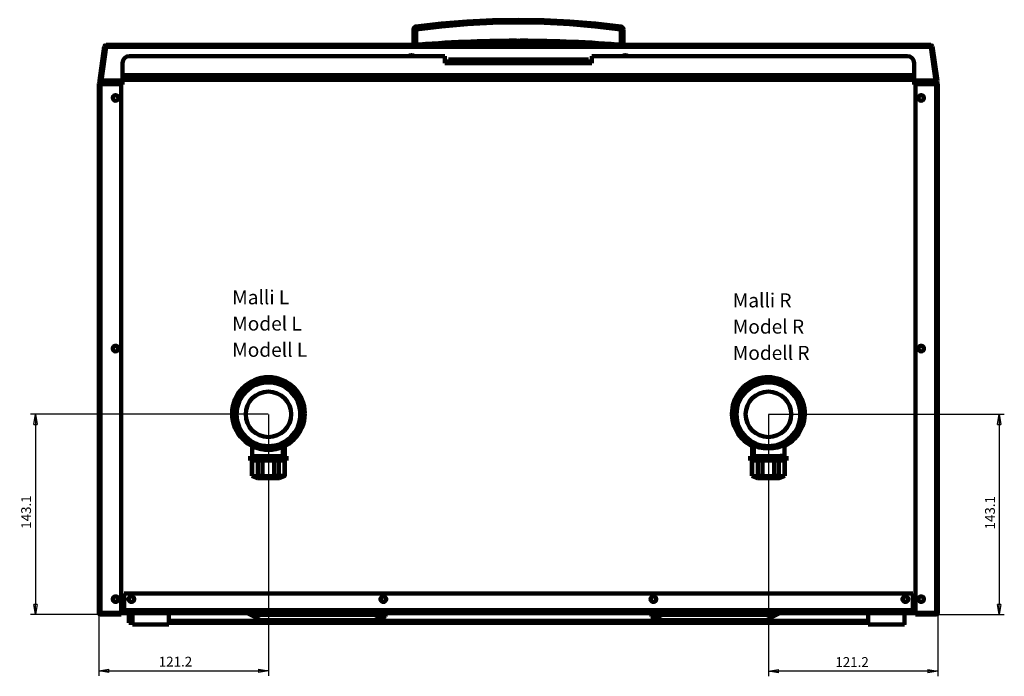
# Model space of a CAD drawing. Units: millimetres. Extents: x -910 to 1292, y -510 to 1403.
# Drawn here: x 52 to 756, y -510 to -41 of the extents above; entities that cross this region are included whole.
import ezdxf
from ezdxf.enums import TextEntityAlignment as Align

# ---------------------------------------------------------------- set-up
doc = ezdxf.new("R2010")
doc.units = ezdxf.units.MM
doc.header["$MEASUREMENT"] = 0
doc.linetypes.add('Yhtenäinen', pattern=[0])
for name, color, linetype, lineweight, true_color in [('Mitat', 7, 'Continuous', 35, 0x000000), ('Muotoviivat', 7, 'Continuous', 35, 0x000000), ('Tekstit', 7, 'Continuous', 35, 0x000000)]:
    doc.layers.add(name, color=color, linetype=linetype, lineweight=lineweight, true_color=true_color)
doc.styles.add('Arial', font='arial.ttf')
doc.dimstyles.new('Vertex Style', dxfattribs={"dimscale": 2, "dimtxt": 0.18, "dimasz": 3.6, "dimexe": 1.8, "dimexo": 0.0625, "dimgap": 1.7, "dimtad": 1, "dimdec": 1, "dimdsep": 46, "dimtxsty": 'Arial', "dimblk1": 'CLOSED', "dimblk2": 'CLOSED', "dimsah": 1, "dimcen": 0.09, "dimdle": 1.8, "dimadec": 1, "dimazin": 2, "dimtfac": 0.65, "dimtdec": 4, "dimtmove": 0, "dimatfit": 3, "dimfxl": 1, "dimtolj": 1, "dimtzin": 0, "dimlwe": 25, "dimarcsym": 0})

# ---------------------------------------------------------------- blocks, each defined once
blk = doc.blocks.new('_Closed')
at = {"color": 0, "linetype": 'ByBlock', "lineweight": -2}
for p, q in [((-1, 0.166667), (0, 0)), ((-1, 0.166667), (-1, -0.166667)), ((0, 0), (-1, -0.166667)), ((0, 0), (-1, 0))]:
    blk.add_line(p, q, dxfattribs=at)
blk = doc.blocks.new('*D60')
at = {"layer": 'Defpoints', "color": 0}
for p in [(587.2, -323.24), (707.18, -466.31), (752.16, -466.31)]:
    blk.add_point(p, dxfattribs=at)
at = {"layer": 'Mitat', "color": 160, "lineweight": 25}
for p, q in [((587.32, -323.24), (755.76, -323.24)), ((752.16, -330.44), (752.16, -459.11)), ((707.31, -466.31), (755.76, -466.31))]:
    blk.add_line(p, q, dxfattribs=at)
at = {"layer": 'Mitat', "color": 160, "lineweight": 25, "xscale": 7.2, "yscale": 7.2, "zscale": 7.2}
for p, rotation in [((752.16, -323.24), 90), ((752.16, -466.31), 270)]:
    blk.add_blockref('_Closed', p, dxfattribs=dict(at, rotation=rotation))
at = {"layer": 'Mitat', "color": 250, "lineweight": 35, "insert": (745.53, -393.54), "char_height": 7, "attachment_point": 5, "rotation": 90, "style": 'Arial'}
blk.add_mtext('\\A1;143.1', dxfattribs=at)
blk = doc.blocks.new('*D61')
at = {"layer": 'Defpoints', "color": 0}
for p in [(587.2, -323.24), (708.38, -465.11), (587.2, -506.78)]:
    blk.add_point(p, dxfattribs=at)
at = {"layer": 'Mitat', "color": 160, "lineweight": 25}
for p, q in [((587.2, -323.36), (587.2, -510.38)), ((708.38, -465.24), (708.38, -510.38)), ((701.18, -506.78), (594.4, -506.78))]:
    blk.add_line(p, q, dxfattribs=at)
at = {"layer": 'Mitat', "color": 160, "lineweight": 25, "xscale": 7.2, "yscale": 7.2, "zscale": 7.2, "rotation": 180}
blk.add_blockref('_Closed', (587.2, -506.78), dxfattribs=at)
at = {"layer": 'Mitat', "color": 160, "lineweight": 25, "xscale": 7.2, "yscale": 7.2, "zscale": 7.2}
blk.add_blockref('_Closed', (708.38, -506.78), dxfattribs=at)
at = {"layer": 'Mitat', "color": 250, "lineweight": 35, "insert": (647, -500.2), "char_height": 7, "attachment_point": 5, "style": 'Arial'}
blk.add_mtext('\\A1;121.2', dxfattribs=at)
blk = doc.blocks.new('*D62')
at = {"layer": 'Defpoints', "color": 0}
for p in [(229.96, -323.24), (108.78, -465.11), (229.96, -506.48)]:
    blk.add_point(p, dxfattribs=at)
at = {"layer": 'Mitat', "color": 160, "lineweight": 25}
for p, q in [((229.96, -323.36), (229.96, -510.08)), ((108.78, -465.24), (108.78, -510.08)), ((115.98, -506.48), (222.76, -506.48))]:
    blk.add_line(p, q, dxfattribs=at)
at = {"layer": 'Mitat', "color": 160, "lineweight": 25, "xscale": 7.2, "yscale": 7.2, "zscale": 7.2, "rotation": 180}
blk.add_blockref('_Closed', (108.78, -506.48), dxfattribs=at)
at = {"layer": 'Mitat', "color": 160, "lineweight": 25, "xscale": 7.2, "yscale": 7.2, "zscale": 7.2}
blk.add_blockref('_Closed', (229.96, -506.48), dxfattribs=at)
at = {"layer": 'Mitat', "color": 250, "lineweight": 35, "insert": (163.56, -499.9), "char_height": 7, "attachment_point": 5, "style": 'Arial'}
blk.add_mtext('\\A1;121.2', dxfattribs=at)
blk = doc.blocks.new('*D63')
at = {"layer": 'Defpoints', "color": 0}
for p in [(229.96, -323.24), (63.47, -466.31), (117.38, -466.31)]:
    blk.add_point(p, dxfattribs=at)
at = {"layer": 'Mitat', "color": 160, "lineweight": 25}
for p, q in [((229.84, -323.24), (59.87, -323.24)), ((63.47, -330.44), (63.47, -459.11)), ((117.25, -466.31), (59.87, -466.31))]:
    blk.add_line(p, q, dxfattribs=at)
at = {"layer": 'Mitat', "color": 160, "lineweight": 25, "xscale": 7.2, "yscale": 7.2, "zscale": 7.2}
for p, rotation in [((63.47, -323.24), 90), ((63.47, -466.31), 270)]:
    blk.add_blockref('_Closed', p, dxfattribs=dict(at, rotation=rotation))
at = {"layer": 'Mitat', "color": 250, "lineweight": 35, "insert": (56.84, -393.08), "char_height": 7, "attachment_point": 5, "rotation": 90, "style": 'Arial'}
blk.add_mtext('\\A1;143.1', dxfattribs=at)
blk = doc.blocks.new('Vallox096_uusikattoläpivienti_51_c972e891-2a74-416d-8b48-e935197d46b9')
at = {"layer": 'Muotoviivat', "color": 7, "linetype": 'Yhtenäinen', "lineweight": 100, "ltscale": 6}
for p, q in [((348.09, 91.27), (311.37, 92.51)), ((236.36, 85.6), (236.36, 74.54)), ((236.36, 85.6), (238.25, 85.6)), ((274.64, 91.28), (238.1, 87.58)), ((238.25, 74.62), (238.25, 85.6)), ((384.46, 85.6), (384.46, 74.62)), ((384.46, 85.6), (386.36, 85.6)), ((386.36, 74.54), (386.36, 85.6)), ((15.37, 73.34), (11.93, 48.9)), ((16.36, 73.2), (12.93, 48.76)), ((13.37, 49.04), (16.76, 73.14)), ((16.76, 73.14), (16.76, 74.54)), ((605.96, 74.54), (16.76, 74.54)), ((16.76, 73.14), (605.96, 73.14)), ((605.96, 74.54), (605.96, 73.14)), ((605.96, 73.14), (609.34, 49.04)), ((609.79, 48.76), (606.35, 73.2)), ((610.78, 48.9), (607.34, 73.34)), ((258.86, 66.55), (33.56, 66.55)), ((258.86, 61.55), (258.86, 66.55)), ((261.36, 64.14), (361.36, 64.14)), ((261.36, 63.02), (261.36, 64.14)), ((361.36, 64.14), (361.36, 63.02)), ((363.86, 66.55), (363.86, 61.55)), ((589.16, 66.55), (363.86, 66.55)), ((28.56, 61.55), (28.56, 53.01)), ((261.36, 61.55), (258.86, 61.55)), ((361.36, 63.15), (261.36, 63.15)), ((261.36, 61.55), (261.36, 63.03)), ((361.36, 61.55), (261.36, 61.55)), ((361.36, 63.03), (361.36, 61.55)), ((363.86, 61.55), (361.36, 61.55)), ((594.16, 53.01), (594.16, 61.55)), ((594.16, 53.01), (28.56, 53.01)), ((28.56, 53.01), (28.56, 52.42)), ((28.56, 51.24), (28.56, 52.42)), ((28.56, 52.42), (594.16, 52.42)), ((28.56, 49.64), (28.56, 51.24)), ((594.16, 51.24), (28.56, 51.24)), ((28.56, 49.64), (28.56, 46.14)), ((28.56, 49.64), (594.16, 49.64)), ((594.16, 52.42), (594.16, 53.01)), ((594.16, 52.42), (594.16, 51.24)), ((594.16, 51.24), (594.16, 49.64)), ((594.16, 46.14), (594.16, 49.64)), ((11.56, 46.44), (12.76, 46.44)), ((11.56, 46.44), (11.56, -331.21)), ((11.56, 46.42), (11.56, -331.23)), ((11.56, 46.42), (12.76, 46.42)), ((27.56, 47.64), (12.76, 47.64)), ((27.56, 47.62), (12.76, 47.62)), ((27.56, 46.64), (12.76, 46.64)), ((27.56, 46.62), (12.76, 46.62)), ((12.76, 46.44), (27.56, 46.44)), ((12.76, -331.21), (12.76, 46.44)), ((12.76, 46.42), (27.56, 46.42)), ((12.76, -331.23), (12.76, 46.42)), ((13.32, 48.7), (13.37, 49.04)), ((13.37, 49.04), (13.37, 48.64)), ((28.56, 49.04), (13.37, 49.04)), ((13.37, 48.64), (25.47, 48.64)), ((13.37, 47.64), (13.37, 48.64)), ((13.56, 46.62), (13.56, 46.44)), ((13.56, 46.62), (13.56, 46.44)), ((14.56, 46.62), (14.56, 46.44)), ((14.56, 46.62), (14.56, 46.44)), ((14.76, 46.62), (14.76, 46.44)), ((14.76, 46.62), (14.76, 46.44)), ((14.86, 46.44), (14.86, 46.62)), ((25.47, 47.64), (25.47, 48.64)), ((25.47, 48.64), (28.56, 48.64)), ((27.56, 47.64), (28.56, 47.64)), ((27.56, 47.64), (27.56, 46.64)), ((27.56, 47.62), (27.56, 46.62)), ((27.56, 46.44), (27.56, -331.21)), ((27.56, 46.42), (27.56, -331.23)), ((28.56, 46.14), (27.56, 46.14)), ((609.34, 49.04), (594.16, 49.04)), ((594.16, 48.64), (597.24, 48.64)), ((594.16, 47.64), (595.16, 47.64)), ((595.16, 46.14), (594.16, 46.14)), ((595.16, 47.64), (609.96, 47.64)), ((595.16, 47.64), (595.16, 46.64)), ((609.96, 47.62), (595.16, 47.62)), ((595.16, 47.62), (595.16, 46.62)), ((595.16, 46.64), (609.96, 46.64)), ((609.96, 46.62), (595.16, 46.62)), ((609.96, 46.44), (595.16, 46.44)), ((595.16, 46.44), (595.16, -331.21)), ((595.16, -331.23), (595.16, 46.42)), ((595.16, 46.42), (609.96, 46.42)), ((597.24, 47.64), (597.24, 48.64)), ((597.24, 48.64), (609.34, 48.64)), ((607.86, 46.44), (607.86, 46.62)), ((607.96, 46.44), (607.96, 46.62)), ((607.96, 46.44), (607.96, 46.62)), ((608.16, 46.44), (608.16, 46.62)), ((608.16, 46.44), (608.16, 46.62)), ((609.16, 46.44), (609.16, 46.62)), ((609.16, 46.44), (609.16, 46.62)), ((609.34, 48.64), (609.34, 49.04)), ((609.34, 49.04), (609.39, 48.7)), ((609.34, 47.64), (609.34, 48.64)), ((611.16, 46.44), (609.96, 46.44)), ((609.96, -331.21), (609.96, 46.44)), ((609.96, 46.42), (611.16, 46.42)), ((609.96, 46.42), (609.96, -331.23)), ((611.16, 46.44), (611.16, -331.21)), ((611.16, -331.23), (611.16, 46.42)), ((119.9, -168.49), (118.24, -171.61)), ((122.74, -166.17), (122.74, -166.99)), ((142.74, -166.99), (142.74, -166.17)), ((145.58, -168.49), (147.24, -171.61)), ((479.98, -166.99), (479.98, -166.17)), ((499.98, -166.17), (499.98, -166.99)), ((475.48, -171.76), (475.48, -171.83)), ((504.48, -171.76), (504.48, -171.83)), ((481.9, -203.4), (481.9, -203.4)), ((482.59, -203.8), (482.59, -203.8)), ((497.48, -203.67), (497.48, -203.67)), ((498.05, -203.34), (498.05, -203.34)), ((119.9, -210.22), (118.24, -207.1)), ((121.15, -210.9), (121.15, -219.36)), ((144.37, -210.88), (144.37, -219.36)), ((147.24, -207.1), (145.58, -210.22)), ((475.48, -206.89), (475.48, -206.95)), ((475.48, -206.95), (475.48, -206.95)), ((475.48, -207.1), (475.48, -207.1)), ((476.96, -207.91), (476.96, -207.91)), ((476.96, -207.97), (476.96, -207.97)), ((478.35, -210.88), (478.35, -219.36)), ((483.28, -204.07), (483.28, -204.07)), ((484.19, -204.43), (484.19, -204.43)), ((485.11, -204.8), (485.11, -204.8)), ((486.59, -205.17), (486.59, -205.17)), ((488.25, -205.43), (488.25, -205.43)), ((495.54, -204.54), (495.54, -204.54)), ((496.69, -204.12), (496.69, -204.12)), ((501.57, -210.9), (501.57, -219.36)), ((504.48, -206.89), (504.48, -206.95)), ((504.48, -206.95), (504.48, -206.95)), ((504.48, -207.1), (504.48, -207.1)), ((143.16, -219.36), (143.16, -211.52)), ((479.55, -219.36), (479.55, -211.52)), ((485.72, -211.73), (485.72, -211.73)), ((485.72, -213.48), (485.72, -213.48)), ((489.49, -212.11), (489.49, -212.11)), ((497.33, -212.71), (497.33, -212.72)), ((499.89, -211.76), (499.89, -211.76)), ((499.89, -219.36), (499.89, -217.53)), ((119.74, -219.36), (145.67, -219.36)), ((119.74, -219.36), (119.74, -222.36)), ((119.74, -222.36), (145.67, -222.36)), ((120.99, -222.36), (120.99, -233.36)), ((121.14, -222.36), (121.14, -233.36)), ((125.28, -233.36), (125.28, -222.36)), ((128.61, -222.36), (128.61, -233.36)), ((136.87, -233.36), (136.87, -222.36)), ((140.2, -222.36), (140.2, -233.36)), ((144.33, -233.36), (144.33, -222.36)), ((144.49, -233.36), (144.49, -222.36)), ((145.74, -222.36), (145.74, -219.36)), ((476.98, -222.36), (476.98, -219.36)), ((477.04, -219.36), (502.97, -219.36)), ((477.04, -222.36), (502.97, -222.36)), ((478.23, -233.36), (478.23, -222.36)), ((478.38, -233.36), (478.38, -222.36)), ((482.52, -222.36), (482.52, -233.36)), ((485.85, -233.36), (485.85, -222.36)), ((494.11, -222.36), (494.11, -233.36)), ((497.44, -233.36), (497.44, -222.36)), ((501.57, -222.36), (501.57, -233.36)), ((501.73, -222.36), (501.73, -233.36)), ((502.98, -219.36), (502.98, -222.36)), ((120.99, -233.36), (124.99, -234.86)), ((140.43, -234.86), (125.05, -234.86)), ((125.28, -233.36), (128.61, -233.36)), ((136.87, -233.36), (140.2, -233.36)), ((140.49, -234.86), (144.49, -233.36)), ((482.23, -234.86), (478.23, -233.36)), ((478.38, -233.36), (478.24, -233.36)), ((485.85, -233.36), (482.52, -233.36)), ((497.44, -233.36), (494.11, -233.36)), ((501.73, -233.36), (497.73, -234.86)), ((501.71, -233.36), (501.57, -233.36)), ((29.56, -317.41), (593.16, -317.41)), ((29.56, -329.31), (29.56, -317.41)), ((593.16, -317.41), (593.16, -329.31)), ((27.56, -328.11), (29.56, -328.11)), ((27.56, -328.46), (29.56, -328.46)), ((27.56, -328.46), (29.56, -328.46)), ((27.56, -328.78), (29.56, -328.78)), ((27.56, -328.78), (29.56, -328.78)), ((27.56, -329.11), (29.56, -329.11)), ((29.56, -329.91), (27.56, -329.91)), ((593.16, -329.31), (29.56, -329.31)), ((29.56, -331.41), (29.56, -329.31)), ((593.16, -328.11), (595.16, -328.11)), ((593.16, -328.46), (595.16, -328.46)), ((593.16, -328.46), (595.16, -328.46)), ((593.16, -328.78), (595.16, -328.78)), ((593.16, -328.78), (595.16, -328.78)), ((593.16, -329.11), (595.16, -329.11)), ((593.16, -329.31), (593.16, -331.41)), ((595.16, -329.91), (593.16, -329.91)), ((12.76, -331.21), (11.56, -331.21)), ((12.76, -331.23), (11.56, -331.23)), ((27.56, -331.21), (12.76, -331.21)), ((27.56, -331.23), (12.76, -331.23)), ((12.76, -331.41), (27.56, -331.41)), ((12.76, -331.43), (27.56, -331.43)), ((12.76, -332.41), (27.56, -332.41)), ((12.76, -332.43), (27.56, -332.43)), ((13.56, -331.41), (13.56, -331.23)), ((27.56, -331.41), (29.56, -331.41)), ((27.56, -332.41), (27.56, -331.41)), ((27.56, -332.43), (27.56, -331.43)), ((29.56, -331.41), (593.16, -331.41)), ((32.93, -331.41), (32.93, -336.78)), ((35.56, -336.78), (32.93, -336.78)), ((32.93, -336.78), (32.93, -336.88)), ((32.93, -338.38), (32.93, -336.88)), ((35.56, -336.88), (32.93, -336.88)), ((35.56, -339.41), (35.56, -331.41)), ((61.56, -331.41), (61.56, -339.41)), ((128.33, -336.78), (61.56, -336.78)), ((561.16, -336.88), (61.56, -336.88)), ((128.33, -336.78), (117.59, -331.41)), ((119.83, -332.53), (216.26, -332.53)), ((127.73, -336.48), (208.36, -336.48)), ((128.62, -336.85), (128.62, -336.86)), ((487.24, -336.85), (128.62, -336.85)), ((216.26, -332.53), (208.36, -336.48)), ((208.36, -336.48), (208.36, -336.85)), ((210.21, -336.85), (216.26, -333.83)), ((216.36, -332.47), (216.36, -331.41)), ((216.36, -333.77), (216.36, -332.47)), ((406.36, -331.41), (406.36, -332.47)), ((406.36, -332.47), (406.36, -333.77)), ((414.36, -336.48), (406.46, -332.53)), ((406.46, -332.53), (496.03, -332.53)), ((406.46, -333.83), (412.51, -336.85)), ((414.36, -336.48), (488.13, -336.48)), ((414.36, -336.85), (414.36, -336.48)), ((487.24, -336.85), (487.24, -336.87)), ((498.27, -331.41), (487.53, -336.78)), ((561.16, -336.78), (487.53, -336.78)), ((561.16, -339.41), (561.16, -331.41)), ((587.16, -331.41), (587.16, -339.41)), ((593.16, -331.41), (595.16, -331.41)), ((595.16, -331.21), (609.96, -331.21)), ((609.96, -331.23), (595.16, -331.23)), ((609.96, -331.41), (595.16, -331.41)), ((595.16, -332.41), (595.16, -331.41)), ((595.16, -331.43), (609.96, -331.43)), ((595.16, -332.43), (595.16, -331.43)), ((609.96, -332.41), (595.16, -332.41)), ((595.16, -332.43), (609.96, -332.43)), ((609.16, -331.41), (609.16, -331.23)), ((609.96, -331.21), (611.16, -331.21)), ((611.16, -331.23), (609.96, -331.23)), ((35.56, -338.38), (32.93, -338.38)), ((561.16, -338.38), (61.56, -338.38))]:
    blk.add_line(p, q, dxfattribs=at)
for points in [[(238.09, 87.58), (256.33, 89.74), (274.63, 91.28), (292.97, 92.21), (311.36, 92.52), (329.74, 92.21), (348.09, 91.28), (366.39, 89.74), (384.62, 87.58)], [(238.25, 85.6), (256.45, 87.75), (274.72, 89.29), (293.04, 90.21), (311.37, 90.52), (329.71, 90.21), (348.01, 89.29), (366.27, 87.75), (384.46, 85.6)], [(477.14, -168.49), (475.48, -171.61)], [(479.98, -166.99), (479.98, -166.99)], [(499.98, -166.99), (499.98, -166.99)], [(502.82, -168.49), (504.48, -171.61)], [(475.48, -171.61), (475.48, -171.76)], [(504.48, -171.76), (504.48, -171.61)], [(475.48, -206.95), (475.48, -207.1)], [(475.48, -207.1), (477.14, -210.22)], [(502.82, -210.22), (504.48, -207.1)], [(504.48, -207.1), (504.48, -206.95)], [(121.14, -233.36), (123.21, -233.64), (125.28, -233.36)], [(128.61, -233.36), (132.74, -233.64), (136.87, -233.36)], [(140.2, -233.36), (144.33, -233.36), (144.33, -233.36)], [(482.52, -233.36), (480.45, -233.64), (478.38, -233.36)], [(482.29, -234.86), (497.73, -234.86), (497.66, -234.86)], [(494.11, -233.36), (489.98, -233.64), (485.85, -233.36)], [(501.57, -233.36), (499.5, -233.64), (497.44, -233.36)], [(128.62, -336.85), (128.33, -336.78)], [(487.53, -336.78), (487.24, -336.85)], [(61.56, -339.41), (61.56, -339.41), (35.56, -339.41)], [(587.16, -339.41), (587.16, -339.41), (561.16, -339.41)]]:
    blk.add_lwpolyline(points, dxfattribs=at)
for centre, radius in [((23.56, 36.62), 2), ((23.56, 36.59), 2), ((599.16, 36.62), 2), ((599.16, 36.59), 2), ((23.56, -142.38), 2), ((23.56, -142.41), 2), ((599.16, -142.38), 2), ((599.16, -142.41), 2), ((132.76, -188.81), 26), ((132.76, -189.31), 25), ((132.74, -189.36), 22.75), ((489.98, -189.36), 22.75), ((132.74, -189.36), 16.25), ((489.98, -189.36), 16.25), ((23.56, -321.38), 2), ((23.56, -321.41), 2), ((34.86, -321.41), 2), ((214.86, -321.41), 2), ((407.86, -321.41), 2), ((587.86, -321.41), 2), ((599.16, -321.38), 2), ((599.16, -321.41), 2)]:
    blk.add_circle(centre, radius, dxfattribs=at)
for centre, radius, start, end in [((238.36, 85.6), 2, 97.70545, 180), ((384.36, 85.6), 2, 0, 82.29455), ((311.36, -850.59), 928.18, 90.08043, 94.64615), ((311.36, -850.59), 928.18, 90.12656, 94.64615), ((311.36, -850.59), 928.13, 85.39013, 94.60987), ((311.36, -850.59), 928.18, 85.35385, 89.91957), ((311.36, -850.59), 928.18, 85.35385, 89.87344), ((16.76, 73.14), 1.4, 90, 172), ((16.76, 73.14), 0.4, 90.00087, 172), ((605.96, 73.14), 1.4, 8, 90), ((605.96, 73.14), 0.4, 8, 90), ((33.56, 61.55), 5, 90, 180), ((234.96, 62.64), 4.58, 58.84359, 121.15641), ((387.76, 62.64), 4.58, 58.84242, 121.15535), ((589.16, 61.55), 5, 0, 90), ((12.76, 46.44), 1.2, 90, 180), ((12.76, 46.42), 1.2, 90, 180), ((13.12, 48.73), 1.2, 172, 246.53377), ((12.76, 46.44), 0.2, 90, 179.9965), ((12.76, 46.42), 0.2, 90, 172.75347), ((13.12, 48.73), 0.2, 172, 352), ((609.59, 48.73), 0.2, 188, 8), ((609.96, 46.44), 1.2, 0, 90), ((609.96, 46.42), 1.2, 0, 90), ((609.96, 46.44), 0.2, 0.0035, 90), ((609.96, 46.42), 0.2, 7.24653, 90), ((609.59, 48.73), 1.2, 293.46623, 8), ((23.56, 36.59), 2, 169.28396, 176.59612), ((23.56, 36.59), 2, 185.94883, 190.81082), ((23.56, 36.59), 2, 154.28396, 161.78396), ((23.56, 36.59), 2, 139.28396, 146.78396), ((23.56, 36.59), 2, 124.28396, 131.78396), ((23.56, 36.59), 2, 109.28396, 116.78396), ((23.56, 36.59), 2, 94.28396, 101.78396), ((23.56, 36.59), 2, 79.28396, 86.78396), ((23.56, 36.59), 2, 64.28396, 71.78396), ((23.56, 36.59), 2, 49.28396, 56.78396), ((23.56, 36.59), 2, 34.28396, 41.78396), ((23.56, 36.59), 2, 19.28396, 26.78396), ((23.56, 36.59), 2, 4.28396, 11.78396), ((23.56, 36.59), 2, 354.66989, 356.78396), ((599.16, 36.59), 2, 168.21604, 175.71604), ((599.16, 36.59), 2, 183.21604, 185.33011), ((599.16, 36.59), 2, 153.21604, 160.71604), ((599.16, 36.59), 2, 138.21604, 145.71604), ((599.16, 36.59), 2, 123.21604, 130.71604), ((599.16, 36.59), 2, 108.21604, 115.71604), ((599.16, 36.59), 2, 93.21604, 100.71604), ((599.16, 36.59), 2, 78.21604, 85.71604), ((599.16, 36.59), 2, 63.21604, 70.71604), ((599.16, 36.59), 2, 48.21604, 55.71604), ((599.16, 36.59), 2, 33.21604, 40.71604), ((599.16, 36.59), 2, 18.21604, 25.71604), ((599.16, 36.59), 2, 3.40388, 10.71604), ((599.16, 36.59), 2, 349.18918, 354.05117), ((23.56, -142.41), 2, 109.27239, 116.77239), ((23.56, -142.41), 2, 94.27239, 101.77239), ((23.56, -142.41), 2, 79.27239, 86.77239), ((23.56, -142.41), 2, 64.27239, 71.77239), ((599.16, -142.41), 2, 110.20626, 117.70626), ((599.16, -142.41), 2, 95.20626, 102.70626), ((599.16, -142.41), 2, 80.20626, 87.70626), ((599.16, -142.41), 2, 65.20626, 72.70626), ((23.56, -142.41), 2, 169.27239, 176.63549), ((23.56, -142.41), 2, 184.5838, 190.61286), ((23.56, -142.41), 2, 154.27239, 161.77239), ((23.56, -142.41), 2, 201.9086, 204.66696), ((23.56, -142.41), 2, 139.27239, 146.77239), ((23.56, -142.41), 2, 124.27239, 131.77239), ((23.56, -142.41), 2, 49.27239, 56.77239), ((23.56, -142.41), 2, 34.27239, 41.77239), ((23.56, -142.41), 2, 19.27239, 26.77239), ((23.56, -142.41), 2, 338.51358, 340.87805), ((23.56, -142.41), 2, 4.27239, 11.77239), ((23.56, -142.41), 2, 351.30617, 356.77239), ((599.16, -142.41), 2, 170.20626, 176.03889), ((599.16, -142.41), 2, 185.20626, 188.69383), ((599.16, -142.41), 2, 155.20626, 162.70626), ((599.16, -142.41), 2, 200.20626, 201.48642), ((599.16, -142.41), 2, 140.20626, 147.70626), ((599.16, -142.41), 2, 125.20626, 132.70626), ((599.16, -142.41), 2, 50.20626, 57.70626), ((599.16, -142.41), 2, 35.20626, 42.70626), ((599.16, -142.41), 2, 20.20626, 27.70626), ((599.16, -142.41), 2, 335.33304, 338.0914), ((599.16, -142.41), 2, 5.20626, 12.70626), ((599.16, -142.41), 2, 350.20626, 355.4162), ((132.74, -189.36), 24.5, 58.39105, 121.60895), ((132.74, -189.36), 25.25, 66.66917, 113.33083), ((489.96, -188.81), 26, 296.58554, 243.23263), ((489.96, -189.31), 25, 113.73859, 242.20453), ((489.98, -189.36), 22.8, 78.13711, 129.49159), ((489.98, -189.36), 24.5, 58.39105, 121.60895), ((489.98, -189.36), 25.25, 66.66917, 113.33083), ((489.98, -189.36), 22.8, 67.93778, 75.73151), ((489.98, -189.36), 22.8, 57.61613, 64.34058), ((489.96, -189.31), 25, 297.80419, 66.16323), ((489.98, -189.36), 22.8, 50.50841, 53.60458), ((489.98, -189.36), 16.27, 11.90238, 11.90288), ((489.98, -189.36), 16.27, 9.08404, 9.08443), ((489.98, -189.36), 16.27, 190.22579, 190.22626), ((489.98, -189.36), 16.27, 190.84634, 190.84791), ((489.98, -189.36), 16.27, 357.26112, 357.26172), ((489.98, -189.36), 16.27, 357.82075, 357.82091), ((489.98, -189.36), 16.27, 317.42939, 317.43192), ((489.98, -189.36), 16.27, 320.07394, 320.07528), ((132.74, -189.36), 24.5, 238.39105, 301.60895), ((489.98, -189.36), 22.8, 230.50841, 262.16662), ((489.98, -189.36), 24.5, 238.39105, 301.60895), ((489.98, -189.36), 22.8, 286.77521, 293.35085), ((489.98, -189.36), 22.8, 297.16731, 304.491), ((489.98, -189.36), 22.8, 307.40937, 309.49159), ((489.98, -189.36), 22.8, 264.87066, 272.38748), ((489.98, -189.36), 22.8, 276.11361, 282.74138), ((23.56, -321.41), 2, 181.30302, 187.26372), ((23.56, -321.41), 2, 166.30302, 173.80302), ((23.56, -321.41), 2, 197.15583, 200.35233), ((23.56, -321.41), 2, 151.30302, 158.80302), ((23.56, -321.41), 2, 213.21608, 213.67747), ((23.56, -321.41), 2, 136.30302, 143.80302), ((23.56, -321.41), 2, 121.30302, 128.80302), ((23.56, -321.41), 2, 106.30302, 113.80302), ((23.56, -321.41), 2, 91.30302, 98.80302), ((23.56, -321.41), 2, 76.30302, 83.80302), ((23.56, -321.41), 2, 61.30302, 68.80302), ((23.56, -321.41), 2, 46.30302, 53.80302), ((23.56, -321.41), 2, 31.30302, 38.80302), ((23.56, -321.41), 2, 333.67356, 336.34524), ((23.56, -321.41), 2, 16.30302, 23.80302), ((23.56, -321.41), 2, 347.66505, 353.32837), ((23.56, -321.41), 2, 1.56595, 8.80302), ((34.86, -321.41), 2, 176.17007, 183.67007), ((34.86, -321.41), 2, 191.17007, 198.67007), ((34.86, -321.41), 2, 161.17007, 168.67007), ((34.86, -321.41), 2, 146.17007, 153.67007), ((34.86, -321.41), 2, 206.17007, 213.67007), ((34.86, -321.41), 2, 131.17007, 138.67007), ((34.86, -321.41), 2, 221.17007, 228.67007), ((34.86, -321.41), 2, 236.17007, 243.67007), ((34.86, -321.41), 2, 116.17007, 123.67007), ((34.86, -321.41), 2, 251.17007, 258.67007), ((34.86, -321.41), 2, 101.17007, 108.67007), ((34.86, -321.41), 2, 266.17007, 273.67007), ((34.86, -321.41), 2, 86.17007, 93.67007), ((34.86, -321.41), 2, 281.17007, 288.67007), ((34.86, -321.41), 2, 71.17007, 78.67007), ((34.86, -321.41), 2, 56.17007, 63.67007), ((34.86, -321.41), 2, 296.17007, 303.67007), ((34.86, -321.41), 2, 311.17007, 318.67007), ((34.86, -321.41), 2, 41.17007, 48.67007), ((34.86, -321.41), 2, 26.17007, 33.67007), ((34.86, -321.41), 2, 326.17007, 333.67007), ((34.86, -321.41), 2, 11.17007, 18.67007), ((34.86, -321.41), 2, 341.17007, 348.67007), ((34.86, -321.41), 2, 356.17007, 3.67007), ((214.86, -321.41), 2, 178.74231, 186.24231), ((214.86, -321.41), 2, 163.74231, 171.24231), ((214.86, -321.41), 2, 193.74231, 201.24231), ((214.86, -321.41), 2, 148.74231, 156.24231), ((214.86, -321.41), 2, 208.74231, 216.24231), ((214.86, -321.41), 2, 133.74231, 141.24231), ((214.86, -321.41), 2, 223.74231, 231.24231), ((214.86, -321.41), 2, 118.74231, 126.24231), ((214.86, -321.41), 2, 238.74231, 246.24231), ((214.86, -321.41), 2, 103.74231, 111.24231), ((214.86, -321.41), 2, 253.74231, 261.24231), ((214.86, -321.41), 2, 88.74231, 96.24231), ((214.86, -321.41), 2, 268.74231, 276.24231), ((214.86, -321.41), 2, 73.74231, 81.24231), ((214.86, -321.41), 2, 283.74231, 291.24231), ((214.86, -321.41), 2, 58.74231, 66.24231), ((214.86, -321.41), 2, 298.74231, 306.24231), ((214.86, -321.41), 2, 43.74231, 51.24231), ((214.86, -321.41), 2, 313.74231, 321.24231), ((214.86, -321.41), 2, 28.74231, 36.24231), ((214.86, -321.41), 2, 328.74231, 336.24231), ((214.86, -321.41), 2, 13.74231, 21.24231), ((214.86, -321.41), 2, 343.74231, 351.24231), ((214.86, -321.41), 2, 358.74231, 6.24231), ((407.86, -321.41), 2, 173.75769, 181.25769), ((407.86, -321.41), 2, 188.75769, 196.25769), ((407.86, -321.41), 2, 158.75769, 166.25769), ((407.86, -321.41), 2, 203.75769, 211.25769), ((407.86, -321.41), 2, 143.75769, 151.25769), ((407.86, -321.41), 2, 218.75769, 226.25769), ((407.86, -321.41), 2, 128.75769, 136.25769), ((407.86, -321.41), 2, 233.75769, 241.25769), ((407.86, -321.41), 2, 113.75769, 121.25769), ((407.86, -321.41), 2, 248.75769, 256.25769), ((407.86, -321.41), 2, 98.75769, 106.25769), ((407.86, -321.41), 2, 263.75769, 271.25769), ((407.86, -321.41), 2, 83.75769, 91.25769), ((407.86, -321.41), 2, 278.75769, 286.25769), ((407.86, -321.41), 2, 68.75769, 76.25769), ((407.86, -321.41), 2, 293.75769, 301.25769), ((407.86, -321.41), 2, 53.75769, 61.25769), ((407.86, -321.41), 2, 308.75769, 316.25769), ((407.86, -321.41), 2, 38.75769, 46.25769), ((407.86, -321.41), 2, 323.75769, 331.25769), ((407.86, -321.41), 2, 23.75769, 31.25769), ((407.86, -321.41), 2, 338.75769, 346.25769), ((407.86, -321.41), 2, 8.75769, 16.25769), ((407.86, -321.41), 2, 353.75769, 1.25769), ((587.86, -321.41), 2, 176.32993, 183.82993), ((587.86, -321.41), 2, 161.32993, 168.82993), ((587.86, -321.41), 2, 191.32993, 198.82993), ((587.86, -321.41), 2, 146.32993, 153.82993), ((587.86, -321.41), 2, 206.32993, 213.82993), ((587.86, -321.41), 2, 131.32993, 138.82993), ((587.86, -321.41), 2, 221.32993, 228.82993), ((587.86, -321.41), 2, 116.32993, 123.82993), ((587.86, -321.41), 2, 236.32993, 243.82993), ((587.86, -321.41), 2, 101.32993, 108.82993), ((587.86, -321.41), 2, 251.32993, 258.82993), ((587.86, -321.41), 2, 86.32993, 93.82993), ((587.86, -321.41), 2, 266.32993, 273.82993), ((587.86, -321.41), 2, 71.32993, 78.82993), ((587.86, -321.41), 2, 281.32993, 288.82993), ((587.86, -321.41), 2, 56.32993, 63.82993), ((587.86, -321.41), 2, 296.32993, 303.82993), ((587.86, -321.41), 2, 41.32993, 48.82993), ((587.86, -321.41), 2, 311.32993, 318.82993), ((587.86, -321.41), 2, 26.32993, 33.82993), ((587.86, -321.41), 2, 326.32993, 333.82993), ((587.86, -321.41), 2, 11.32993, 18.82993), ((587.86, -321.41), 2, 341.32993, 348.82993), ((587.86, -321.41), 2, 356.32993, 3.82993), ((599.16, -321.41), 2, 171.19698, 178.43405), ((599.16, -321.41), 2, 186.67163, 192.33495), ((599.16, -321.41), 2, 156.19698, 163.69698), ((599.16, -321.41), 2, 203.65476, 206.32644), ((599.16, -321.41), 2, 141.19698, 148.69698), ((599.16, -321.41), 2, 126.19698, 133.69698), ((599.16, -321.41), 2, 111.19698, 118.69698), ((599.16, -321.41), 2, 96.19698, 103.69698), ((599.16, -321.41), 2, 81.19698, 88.69698), ((599.16, -321.41), 2, 66.19698, 73.69698), ((599.16, -321.41), 2, 51.19698, 58.69698), ((599.16, -321.41), 2, 36.19698, 43.69698), ((599.16, -321.41), 2, 326.32253, 326.78392), ((599.16, -321.41), 2, 21.19698, 28.69698), ((599.16, -321.41), 2, 339.64767, 342.84417), ((599.16, -321.41), 2, 6.19698, 13.69698), ((599.16, -321.41), 2, 352.73628, 358.69698), ((12.76, -331.21), 1.2, 180, 270), ((12.76, -331.23), 1.2, 180, 270), ((12.76, -331.23), 0.2, 180.00131, 270), ((12.76, -331.21), 0.2, 187.24431, 270), ((609.96, -331.21), 1.2, 270, 0), ((609.96, -331.23), 1.2, 270, 0), ((609.96, -331.23), 0.2, 270, 359.9965), ((609.96, -331.21), 0.2, 270, 352.75347)]:
    blk.add_arc(centre, radius, start, end, dxfattribs=at)
for centre, major_axis, ratio, start_param, end_param in [((238.36, 85.6), (-2, 0), 0.995487, 5.922733, 5.970083), ((238.36, 85.6), (-2, 0), 0.995487, 5.537235, 5.619022), ((238.36, 85.6), (-2, 0), 0.995487, 5.193491, 5.204516), ((238.36, 85.6), (-0.27, 1.98), 0.05148, 6.188812, 7.847016), ((384.36, 85.6), (0.27, 1.98), 0.05148, 4.719354, 6.377559), ((384.36, 85.6), (2, 0), 0.995487, 1.078695, 1.089616), ((384.36, 85.6), (2, 0), 0.995487, 0.664211, 0.745922), ((384.36, 85.6), (2, 0), 0.995487, 0.313113, 0.360447), ((216.26, -332.01), (-0.52, -0.52), 0.57735, 1.047198, 1.214646), ((216.26, -332.01), (1.82, 1.82), 0.57735, 4.18879, 4.236427), ((406.46, -332.01), (-0.52, 0.52), 0.57735, 1.926947, 2.094395), ((406.46, -332.01), (1.82, -1.82), 0.57735, 5.188351, 5.235988)]:
    blk.add_ellipse(centre, major_axis=major_axis, ratio=ratio, start_param=start_param, end_param=end_param, dxfattribs=at)

msp = doc.modelspace()

# ---------------------------------------------------------------- block references
at = {"color": 7}
msp.add_blockref('Vallox096_uusikattoläpivienti_51_c972e891-2a74-416d-8b48-e935197d46b9', (97.22, -133.88), dxfattribs=at)

# ---------------------------------------------------------------- texts
at = {"layer": 'Tekstit', "color": 7, "lineweight": 35, "style": 'Arial'}
for s, p in [('Malli L', (204.11, -247.78)), ('Malli R', (561.77, -249.96)), ('Model L', (204.11, -266.53)), ('Model R', (561.77, -268.71)), ('Modell L', (204.11, -285.28)), ('Modell R', (561.77, -287.46))]:
    msp.add_text(s, height=10, dxfattribs=at).set_placement(p, align=Align.BOTTOM_LEFT)

# ---------------------------------------------------------------- dimensions: what is measured, and where the dimension line sits
at = {"layer": 'Mitat', "color": 250, "lineweight": 35, "true_color": 0x141414}
for base, p1, p2, picture, middle in [((63.47, -466.31), (229.96, -323.24), (117.38, -466.31), '*D63', (63.47, -393.08)), ((752.16, -466.31), (587.2, -323.24), (707.18, -466.31), '*D60', (752.16, -393.54))]:
    dim = msp.add_linear_dim(base=base, p1=p1, p2=p2, angle=90, dimstyle='Vertex Style', override={"dimtxt": 3.5, "dimgap": 1.53125, "dimtxsty": 'Arial', "dimcen": 0, "dimclrd": 160, "dimclre": 160, "dimclrt": 250, "dimlwd": 25}, dxfattribs=at)
    dim.commit()
    dim.dimension.update_dxf_attribs({"geometry": picture, "text_midpoint": middle, "dimtype": 160})
for base, p1, p2, picture, middle in [((229.96, -506.48), (108.78, -465.11), (229.96, -323.24), '*D62', (163.56, -506.48)), ((587.2, -506.78), (708.38, -465.11), (587.2, -323.24), '*D61', (647, -506.78))]:
    dim = msp.add_linear_dim(base=base, p1=p1, p2=p2, dimstyle='Vertex Style', override={"dimtxt": 3.5, "dimgap": 1.53125, "dimtxsty": 'Arial', "dimcen": 0, "dimclrd": 160, "dimclre": 160, "dimclrt": 250, "dimlwd": 25}, dxfattribs=at)
    dim.commit()
    dim.dimension.update_dxf_attribs({"geometry": picture, "text_midpoint": middle, "dimtype": 160})

doc.saveas('drawing.dxf')
